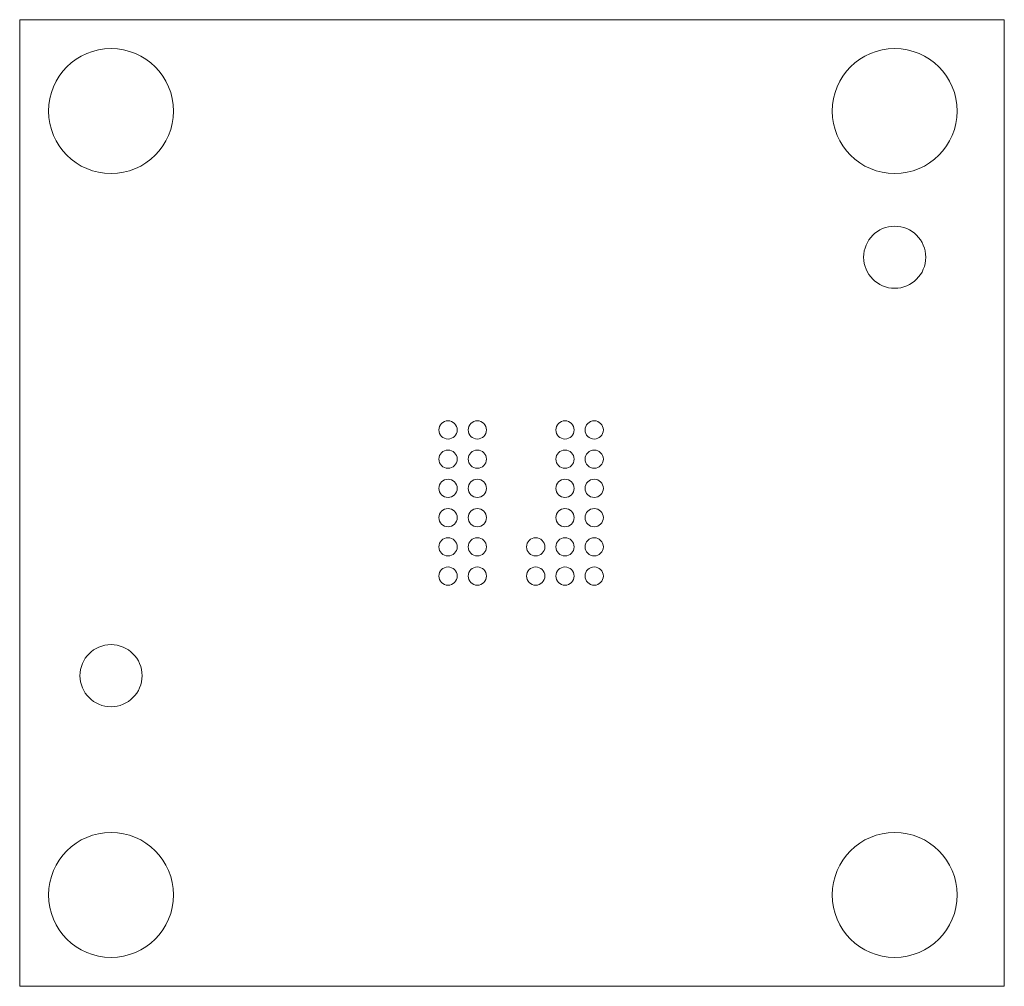
# Model space of a CAD drawing. Units: millimetres. Extents: x -6.6 to 6.9, y -6.6 to 6.6.
import ezdxf

# ---------------------------------------------------------------- set-up
doc = ezdxf.new("R2010")
doc.units = ezdxf.units.MM

msp = doc.modelspace()

# ---------------------------------------------------------------- linework, layer by layer
at = {"color": 7, "linetype": 'Continuous', "lineweight": 15}
for p, q in [((6.8625, 6.6125), (-6.6125, 6.6125)), ((-6.6125, 6.6125), (-6.6125, -6.6125)), ((6.8625, -6.6125), (6.8625, 6.6125)), ((-6.6125, -6.6125), (6.8625, -6.6125))]:
    msp.add_line(p, q, dxfattribs=at)
for centre, radius in [((-5.3625, 5.3625), 0.855), ((5.3625, 5.3625), 0.855), ((5.3625, 3.3625), 0.425), ((-0.75, 1), 0.125), ((-0.35, 1), 0.125), ((0.85, 1), 0.125), ((1.25, 1), 0.125), ((-0.75, 0.6), 0.125), ((-0.35, 0.6), 0.125), ((0.85, 0.6), 0.125), ((1.25, 0.6), 0.125), ((-0.75, 0.2), 0.125), ((-0.35, 0.2), 0.125), ((0.85, 0.2), 0.125), ((1.25, 0.2), 0.125), ((-0.75, -0.2), 0.125), ((-0.35, -0.2), 0.125), ((0.85, -0.2), 0.125), ((1.25, -0.2), 0.125), ((-0.75, -0.6), 0.125), ((-0.35, -0.6), 0.125), ((0.45, -0.6), 0.125), ((0.85, -0.6), 0.125), ((1.25, -0.6), 0.125), ((-0.75, -1), 0.125), ((-0.35, -1), 0.125), ((0.45, -1), 0.125), ((0.85, -1), 0.125), ((1.25, -1), 0.125), ((-5.3625, -2.3625), 0.425), ((-5.3625, -5.3625), 0.855), ((5.3625, -5.3625), 0.855)]:
    msp.add_circle(centre, radius, dxfattribs=at)

doc.saveas('drawing.dxf')
